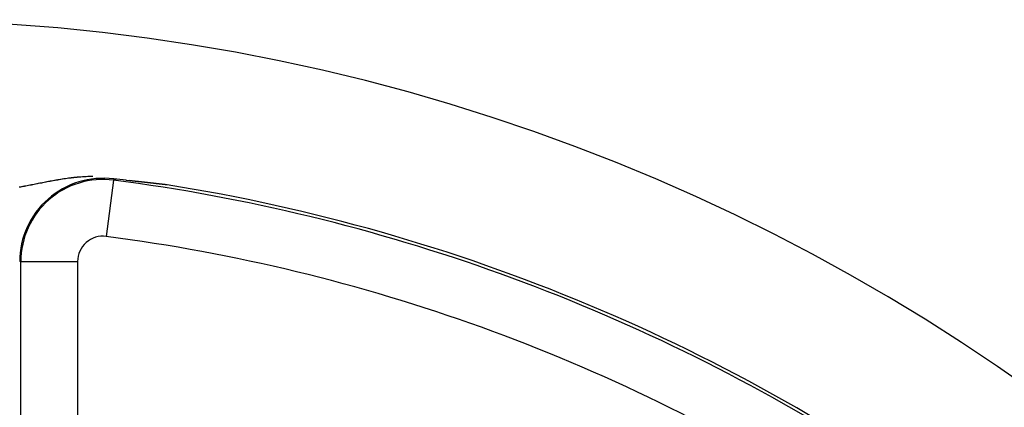
# Model space of a CAD drawing. Units: millimetres. Extents: x -342 to 573, y -371 to 371.
# Drawn here: x 467 to 501, y 106 to 120 of the extents above; entities that cross this region are included whole.
import ezdxf

# ---------------------------------------------------------------- set-up
doc = ezdxf.new("R2010")
doc.units = ezdxf.units.MM
doc.linetypes.add('DASHED', pattern=[9.652, 8.128, -1.524])
doc.layers.add('nevidi', color=4, linetype='DASHED')

msp = doc.modelspace()

# ---------------------------------------------------------------- linework, layer by layer
at = {"color": 2}
for points in [[(470.501, 114.329), (470.374, 114.343), (470.365, 114.344), (470.039, 114.379), (469.992, 114.383), (469.929, 114.39)], [(470.661, 114.311), (470.659, 114.311), (470.658, 114.312), (470.656, 114.312), (470.654, 114.312), (470.653, 114.312), (470.651, 114.312), (470.651, 114.312), (470.65, 114.312), (470.648, 114.313), (470.646, 114.313), (470.645, 114.313), (470.643, 114.313), (470.642, 114.313), (470.64, 114.314), (470.64, 114.314), (470.638, 114.314), (470.637, 114.314), (470.635, 114.314), (470.634, 114.314), (470.632, 114.314), (470.63, 114.315), (470.629, 114.315), (470.627, 114.315), (470.626, 114.315), (470.624, 114.315), (470.624, 114.315), (470.623, 114.315), (470.621, 114.316), (470.62, 114.316), (470.618, 114.316), (470.616, 114.316), (470.615, 114.316), (470.613, 114.316), (470.612, 114.317), (470.61, 114.317), (470.609, 114.317), (470.607, 114.317), (470.606, 114.317), (470.605, 114.317), (470.604, 114.317), (470.603, 114.318), (470.601, 114.318), (470.6, 114.318), (470.598, 114.318), (470.597, 114.318), (470.596, 114.318), (470.595, 114.318), (470.594, 114.319), (470.592, 114.319), (470.591, 114.319), (470.589, 114.319), (470.588, 114.319), (470.588, 114.319), (470.586, 114.319), (470.585, 114.32), (470.583, 114.32), (470.582, 114.32), (470.58, 114.32), (470.579, 114.32), (470.577, 114.32), (470.576, 114.321), (470.574, 114.321), (470.573, 114.321), (470.571, 114.321), (470.57, 114.321), (470.568, 114.321), (470.568, 114.321), (470.567, 114.322), (470.565, 114.322), (470.564, 114.322), (470.562, 114.322), (470.561, 114.322), (470.56, 114.322), (470.558, 114.323), (470.557, 114.323), (470.555, 114.323), (470.554, 114.323), (470.552, 114.323), (470.551, 114.323), (470.549, 114.323), (470.548, 114.324), (470.548, 114.324), (470.546, 114.324), (470.545, 114.324), (470.544, 114.324), (470.542, 114.324), (470.541, 114.324), (470.541, 114.324), (470.539, 114.325), (470.538, 114.325), (470.536, 114.325), (470.535, 114.325), (470.534, 114.325), (470.534, 114.325), (470.532, 114.325), (470.531, 114.326), (470.529, 114.326), (470.528, 114.326), (470.526, 114.326), (470.525, 114.326), (470.524, 114.326), (470.522, 114.327), (470.521, 114.327), (470.519, 114.327), (470.518, 114.327), (470.516, 114.327), (470.515, 114.327), (470.514, 114.327), (470.513, 114.328), (470.512, 114.328), (470.511, 114.328), (470.509, 114.328), (470.508, 114.328), (470.507, 114.328), (470.505, 114.328), (470.504, 114.329), (470.502, 114.329), (470.501, 114.329)], [(470.864, 114.289), (470.862, 114.289), (470.86, 114.29), (470.858, 114.29), (470.855, 114.29), (470.853, 114.29), (470.851, 114.291), (470.851, 114.291), (470.849, 114.291), (470.847, 114.291), (470.845, 114.291), (470.842, 114.292), (470.84, 114.292), (470.838, 114.292), (470.836, 114.292), (470.834, 114.292), (470.832, 114.293), (470.83, 114.293), (470.828, 114.293), (470.827, 114.293), (470.825, 114.293), (470.823, 114.294), (470.822, 114.294), (470.821, 114.294), (470.819, 114.294), (470.817, 114.294), (470.815, 114.295), (470.813, 114.295), (470.812, 114.295), (470.811, 114.295), (470.809, 114.295), (470.807, 114.295), (470.805, 114.296), (470.803, 114.296), (470.801, 114.296), (470.799, 114.296), (470.797, 114.297), (470.795, 114.297), (470.793, 114.297), (470.793, 114.297), (470.791, 114.297), (470.789, 114.297), (470.787, 114.298), (470.785, 114.298), (470.783, 114.298), (470.782, 114.298), (470.781, 114.298), (470.779, 114.298), (470.777, 114.299), (470.775, 114.299), (470.773, 114.299), (470.771, 114.299), (470.769, 114.299), (470.767, 114.3), (470.765, 114.3), (470.764, 114.3), (470.763, 114.3), (470.761, 114.3), (470.76, 114.301), (470.758, 114.301), (470.756, 114.301), (470.754, 114.301), (470.752, 114.301), (470.75, 114.302), (470.748, 114.302), (470.746, 114.302), (470.745, 114.302), (470.743, 114.302), (470.741, 114.303), (470.739, 114.303), (470.737, 114.303), (470.736, 114.303), (470.736, 114.303), (470.735, 114.303), (470.733, 114.303), (470.732, 114.304), (470.73, 114.304), (470.728, 114.304), (470.726, 114.304), (470.724, 114.304), (470.723, 114.305), (470.721, 114.305), (470.719, 114.305), (470.717, 114.305), (470.715, 114.305), (470.714, 114.305), (470.712, 114.306), (470.71, 114.306), (470.708, 114.306), (470.707, 114.306), (470.707, 114.306), (470.705, 114.306), (470.703, 114.307), (470.701, 114.307), (470.7, 114.307), (470.698, 114.307), (470.696, 114.307), (470.694, 114.308), (470.693, 114.308), (470.691, 114.308), (470.689, 114.308), (470.689, 114.308), (470.688, 114.308), (470.686, 114.309), (470.684, 114.309), (470.683, 114.309), (470.681, 114.309), (470.679, 114.309), (470.678, 114.309), (470.676, 114.31), (470.674, 114.31), (470.672, 114.31), (470.671, 114.31), (470.669, 114.31), (470.668, 114.311), (470.667, 114.311), (470.666, 114.311), (470.664, 114.311), (470.663, 114.311), (470.661, 114.311)], [(471.137, 114.26), (471.135, 114.26), (471.134, 114.26), (471.131, 114.26), (471.128, 114.261), (471.125, 114.261), (471.124, 114.261), (471.121, 114.261), (471.118, 114.262), (471.115, 114.262), (471.112, 114.262), (471.109, 114.263), (471.106, 114.263), (471.103, 114.263), (471.101, 114.263), (471.098, 114.264), (471.096, 114.264), (471.095, 114.264), (471.092, 114.264), (471.089, 114.265), (471.086, 114.265), (471.084, 114.265), (471.083, 114.265), (471.08, 114.266), (471.077, 114.266), (471.074, 114.266), (471.071, 114.267), (471.069, 114.267), (471.066, 114.267), (471.064, 114.267), (471.063, 114.268), (471.06, 114.268), (471.057, 114.268), (471.054, 114.269), (471.052, 114.269), (471.049, 114.269), (471.046, 114.269), (471.043, 114.27), (471.042, 114.27), (471.04, 114.27), (471.038, 114.27), (471.035, 114.271), (471.033, 114.271), (471.032, 114.271), (471.029, 114.271), (471.027, 114.272), (471.024, 114.272), (471.021, 114.272), (471.019, 114.272), (471.016, 114.273), (471.013, 114.273), (471.011, 114.273), (471.008, 114.274), (471.005, 114.274), (471.003, 114.274), (471.002, 114.274), (471, 114.275), (470.997, 114.275), (470.995, 114.275), (470.992, 114.275), (470.989, 114.276), (470.987, 114.276), (470.984, 114.276), (470.982, 114.276), (470.979, 114.277), (470.976, 114.277), (470.974, 114.277), (470.971, 114.278), (470.971, 114.278), (470.969, 114.278), (470.966, 114.278), (470.964, 114.278), (470.961, 114.279), (470.959, 114.279), (470.957, 114.279), (470.956, 114.279), (470.954, 114.28), (470.951, 114.28), (470.949, 114.28), (470.946, 114.28), (470.944, 114.281), (470.941, 114.281), (470.941, 114.281), (470.939, 114.281), (470.936, 114.281), (470.934, 114.282), (470.932, 114.282), (470.929, 114.282), (470.927, 114.282), (470.924, 114.283), (470.922, 114.283), (470.919, 114.283), (470.917, 114.283), (470.915, 114.284), (470.915, 114.284), (470.911, 114.284), (470.91, 114.284), (470.908, 114.285), (470.905, 114.285), (470.903, 114.285), (470.902, 114.285), (470.901, 114.285), (470.898, 114.286), (470.896, 114.286), (470.894, 114.286), (470.891, 114.286), (470.889, 114.287), (470.887, 114.287), (470.884, 114.287), (470.882, 114.287), (470.881, 114.287), (470.88, 114.288), (470.878, 114.288), (470.875, 114.288), (470.873, 114.288), (470.871, 114.288), (470.871, 114.288), (470.869, 114.289), (470.866, 114.289), (470.864, 114.289)], [(471.485, 114.22), (471.481, 114.221), (471.477, 114.221), (471.475, 114.221), (471.474, 114.221), (471.47, 114.222), (471.466, 114.222), (471.463, 114.223), (471.459, 114.223), (471.458, 114.223), (471.454, 114.224), (471.451, 114.224), (471.448, 114.224), (471.444, 114.225), (471.44, 114.225), (471.437, 114.226), (471.433, 114.226), (471.429, 114.227), (471.426, 114.227), (471.424, 114.227), (471.422, 114.227), (471.418, 114.228), (471.415, 114.228), (471.413, 114.228), (471.411, 114.229), (471.407, 114.229), (471.404, 114.23), (471.4, 114.23), (471.396, 114.23), (471.393, 114.231), (471.39, 114.231), (471.389, 114.231), (471.385, 114.232), (471.382, 114.232), (471.378, 114.232), (471.375, 114.233), (471.373, 114.233), (471.371, 114.233), (471.367, 114.234), (471.364, 114.234), (471.36, 114.234), (471.357, 114.235), (471.357, 114.235), (471.353, 114.235), (471.35, 114.236), (471.346, 114.236), (471.342, 114.236), (471.339, 114.237), (471.335, 114.237), (471.332, 114.238), (471.331, 114.238), (471.328, 114.238), (471.325, 114.238), (471.324, 114.239), (471.321, 114.239), (471.318, 114.239), (471.314, 114.24), (471.311, 114.24), (471.307, 114.24), (471.304, 114.241), (471.3, 114.241), (471.297, 114.242), (471.293, 114.242), (471.29, 114.242), (471.29, 114.242), (471.29, 114.242), (471.286, 114.243), (471.283, 114.243), (471.28, 114.244), (471.276, 114.244), (471.273, 114.244), (471.269, 114.245), (471.266, 114.245), (471.263, 114.246), (471.259, 114.246), (471.257, 114.246), (471.256, 114.246), (471.252, 114.247), (471.249, 114.247), (471.249, 114.247), (471.246, 114.247), (471.242, 114.248), (471.239, 114.248), (471.236, 114.249), (471.232, 114.249), (471.229, 114.249), (471.226, 114.25), (471.225, 114.25), (471.222, 114.25), (471.219, 114.25), (471.216, 114.251), (471.213, 114.251), (471.209, 114.251), (471.208, 114.252), (471.206, 114.252), (471.203, 114.252), (471.2, 114.253), (471.196, 114.253), (471.193, 114.253), (471.192, 114.253), (471.19, 114.254), (471.187, 114.254), (471.184, 114.254), (471.18, 114.255), (471.177, 114.255), (471.174, 114.255), (471.171, 114.256), (471.168, 114.256), (471.167, 114.256), (471.165, 114.256), (471.161, 114.257), (471.16, 114.257), (471.158, 114.257), (471.155, 114.257), (471.152, 114.258), (471.149, 114.258), (471.146, 114.258), (471.143, 114.259), (471.14, 114.259), (471.137, 114.26)], [(471.814, 114.183), (471.812, 114.183), (471.811, 114.183), (471.811, 114.183), (471.809, 114.183), (471.809, 114.183), (471.808, 114.183), (471.806, 114.183), (471.805, 114.184), (471.803, 114.184), (471.801, 114.184), (471.799, 114.184), (471.797, 114.184), (471.795, 114.185), (471.793, 114.185), (471.79, 114.185), (471.788, 114.185), (471.786, 114.186), (471.785, 114.186), (471.783, 114.186), (471.781, 114.186), (471.778, 114.186), (471.776, 114.187), (471.775, 114.187), (471.773, 114.187), (471.77, 114.187), (471.768, 114.187), (471.765, 114.188), (471.762, 114.188), (471.759, 114.188), (471.756, 114.189), (471.756, 114.189), (471.753, 114.189), (471.75, 114.189), (471.747, 114.19), (471.744, 114.19), (471.741, 114.19), (471.738, 114.191), (471.737, 114.191), (471.735, 114.191), (471.732, 114.192), (471.728, 114.192), (471.726, 114.192), (471.725, 114.192), (471.722, 114.193), (471.719, 114.193), (471.715, 114.193), (471.712, 114.194), (471.709, 114.194), (471.705, 114.195), (471.702, 114.195), (471.698, 114.195), (471.698, 114.195), (471.693, 114.196), (471.691, 114.196), (471.688, 114.197), (471.685, 114.197), (471.681, 114.197), (471.677, 114.198), (471.674, 114.198), (471.67, 114.199), (471.667, 114.199), (471.663, 114.199), (471.661, 114.2), (471.658, 114.2), (471.656, 114.2), (471.652, 114.201), (471.649, 114.201), (471.645, 114.202), (471.642, 114.202), (471.638, 114.202), (471.634, 114.203), (471.631, 114.203), (471.627, 114.204), (471.627, 114.204), (471.623, 114.204), (471.62, 114.205), (471.617, 114.205), (471.616, 114.205), (471.612, 114.205), (471.608, 114.206), (471.605, 114.206), (471.601, 114.207), (471.597, 114.207), (471.594, 114.208), (471.593, 114.208), (471.59, 114.208), (471.586, 114.208), (471.582, 114.209), (471.579, 114.209), (471.577, 114.21), (471.575, 114.21), (471.571, 114.21), (471.567, 114.211), (471.564, 114.211), (471.56, 114.211), (471.56, 114.212), (471.556, 114.212), (471.552, 114.212), (471.549, 114.213), (471.545, 114.213), (471.541, 114.214), (471.537, 114.214), (471.536, 114.214), (471.534, 114.215), (471.53, 114.215), (471.526, 114.215), (471.526, 114.215), (471.522, 114.216), (471.519, 114.216), (471.515, 114.217), (471.511, 114.217), (471.507, 114.218), (471.504, 114.218), (471.5, 114.218), (471.496, 114.219), (471.495, 114.219), (471.492, 114.219), (471.489, 114.22), (471.485, 114.22)]]:
    msp.add_lwpolyline(points, dxfattribs=at)
for radius, start, end in [(70, 8.84153, 171.15847), (65, 53.6726, 80.92154)]:
    msp.add_arc((461.551, 50), radius, start, end, dxfattribs=at)
at = {"layer": 'nevidi', "color": 7, "linetype": 'Continuous'}
for p, q in [((469.924, 114.35), (469.666, 112.368)), ((469.924, 114.35), (469.929, 114.39)), ((470.501, 114.329), (470.471, 114.336)), ((466.658, 111.482), (466.618, 111.482)), ((466.658, 103.91), (466.658, 111.482)), ((466.658, 111.482), (468.657, 111.482)), ((468.657, 111.482), (468.657, 103.91))]:
    msp.add_line(p, q, dxfattribs=at)
msp.add_lwpolyline([(469.196, 114.478), (469.165, 114.478), (469.155, 114.478), (469.096, 114.477), (469.087, 114.476), (469.029, 114.475), (469.02, 114.474), (468.964, 114.472), (468.963, 114.472), (468.954, 114.472), (468.898, 114.469), (468.889, 114.468), (468.835, 114.465), (468.831, 114.465), (468.825, 114.464), (468.772, 114.46), (468.763, 114.46), (468.709, 114.455), (468.701, 114.455), (468.648, 114.45), (468.64, 114.449), (468.587, 114.444), (468.579, 114.443), (468.528, 114.438), (468.519, 114.437), (468.468, 114.431), (468.46, 114.43), (468.426, 114.426), (468.423, 114.425), (468.41, 114.424), (468.401, 114.423), (468.351, 114.416), (468.343, 114.415), (468.294, 114.408), (468.286, 114.407), (468.237, 114.4), (468.229, 114.399), (468.18, 114.392), (468.172, 114.391), (468.124, 114.384), (468.116, 114.382), (468.069, 114.375), (468.061, 114.373), (468.014, 114.366), (468.006, 114.364), (467.995, 114.363), (467.959, 114.357), (467.957, 114.356), (467.951, 114.355), (467.905, 114.347), (467.897, 114.346), (467.851, 114.338), (467.843, 114.336), (467.797, 114.328), (467.789, 114.327), (467.744, 114.319), (467.736, 114.317), (467.691, 114.309), (467.683, 114.307), (467.639, 114.299), (467.631, 114.298), (467.586, 114.289), (467.579, 114.288), (467.535, 114.279), (467.534, 114.279), (467.53, 114.278), (467.527, 114.278), (467.483, 114.269), (467.475, 114.268), (467.432, 114.259), (467.424, 114.258), (467.381, 114.249), (467.373, 114.248), (467.33, 114.239), (467.323, 114.238), (467.28, 114.229), (467.272, 114.228), (467.23, 114.22), (467.222, 114.218), (467.18, 114.21), (467.172, 114.208), (467.131, 114.2), (467.13, 114.2), (467.123, 114.198), (467.081, 114.19), (467.073, 114.189), (467.031, 114.18), (467.024, 114.179), (467.021, 114.178), (466.982, 114.171), (466.975, 114.169), (466.934, 114.161), (466.926, 114.16), (466.885, 114.152), (466.878, 114.15), (466.837, 114.143), (466.83, 114.141), (466.788, 114.133), (466.781, 114.132), (466.751, 114.126), (466.74, 114.124), (466.733, 114.123), (466.692, 114.115), (466.685, 114.114), (466.644, 114.106), (466.637, 114.105), (466.596, 114.097)], dxfattribs=at)
for centre, radius, start, end in [((469.551, 111.482), 2.933, 82.5863, 180), ((469.551, 111.482), 2.893, 82.5863, 180), ((461.551, 50), 64.893, 57.77346, 82.58633), ((469.551, 111.482), 0.894, 82.5863, 180), ((461.551, 50), 62.894, 57.77346, 82.58633)]:
    msp.add_arc(centre, radius, start, end, dxfattribs=at)

doc.saveas('drawing.dxf')
